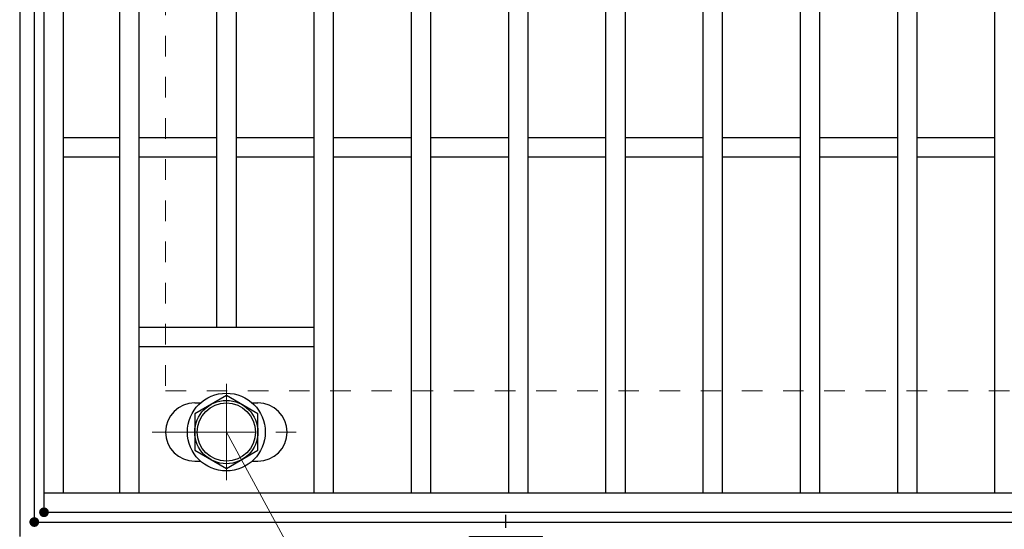
# Model space of a CAD drawing. Units: millimetres. Extents: x -1050 to 1050, y -743 to 742.
# Drawn here: x -795 to -593, y 279 to 384 of the extents above; entities that cross this region are included whole.
import ezdxf

# ---------------------------------------------------------------- set-up
doc = ezdxf.new("R2010")
doc.units = ezdxf.units.MM
doc.header["$LTSCALE"] = 5
doc.linetypes.add('JWW_CENTER1', pattern=[6.773333, 4.233333, -0.846667, 0.846667, -0.846667])
doc.linetypes.add('JWW_DASHED1', pattern=[1.693333, 0.846667, -0.846667])
for name, color, linetype in [('アンカー', 7, 'Continuous'), ('中心線', 7, 'Continuous'), ('寸法注釈', 7, 'Continuous'), ('枠', 7, 'Continuous'), ('溝開口', 7, 'Continuous'), ('締付部品', 7, 'Continuous'), ('蓋', 7, 'Continuous')]:
    doc.layers.add(name, color=color, linetype=linetype)

# ---------------------------------------------------------------- blocks, each defined once
blk = doc.blocks.new('A$C5D7C781A_0-A_')
at = {"layer": 'アンカー', "color": 6, "linetype": 'JWW_CENTER1', "lineweight": 25}
blk.add_line((7.5, 28.02), (7.5, 0), dxfattribs=at)
at = {"layer": 'アンカー', "color": 7, "linetype": 'Continuous', "lineweight": 25}
for p, q in [((0, 23.76), (0, 4.45)), ((0, 23.76), (15, 23.76)), ((15, 23.76), (15, 4.45)), ((15, 6.75), (0, 6.75)), ((0, 4.45), (15, 4.45))]:
    blk.add_line(p, q, dxfattribs=at)

msp = doc.modelspace()

# ---------------------------------------------------------------- linework, layer by layer
at = {"layer": 'DEFPOINTS', "color": 4, "linetype": 'Continuous', "lineweight": 5, "const_width": 1}
for points in [[(-789.95, 282.47, 0.414214), (-790.45, 282.97, 0.414214), (-790.95, 282.47, 0.414214), (-790.45, 281.97, 0.414214)], [(-789.95, 282.47, 0.414214), (-790.45, 282.97, 0.414214), (-790.95, 282.47, 0.414214), (-790.45, 281.97, 0.414214)], [(-791.95, 280.47, 0.414214), (-792.45, 280.97, 0.414214), (-792.95, 280.47, 0.414214), (-792.45, 279.97, 0.414214)], [(-791.95, 280.47, 0.414214), (-792.45, 280.97, 0.414214), (-792.95, 280.47, 0.414214), (-792.45, 279.97, 0.414214)]]:
    msp.add_lwpolyline(points, format="xyb", close=True, dxfattribs=at)
at = {"layer": '中心線', "color": 6, "linetype": 'JWW_CENTER1', "lineweight": 18}
for p, q in [((-752.95, 289.08), (-752.95, 308.87)), ((-768.2, 298.97), (-737.7, 298.97))]:
    msp.add_line(p, q, dxfattribs=at)
at = {"layer": '寸法注釈', "color": 2, "linetype": 'Continuous', "lineweight": 18}
msp.add_line((-715.53, 230.44), (-752.95, 298.97), dxfattribs=at)
at = {"layer": '枠', "color": 7, "linetype": 'Continuous', "lineweight": 25}
for p, q in [((-795.45, 537.47), (-795.45, 277.47)), ((-792.45, 534.47), (-792.45, 280.47)), ((-792.45, 280.47), (411.39, 280.47))]:
    msp.add_line(p, q, dxfattribs=at)
at = {"layer": '溝開口', "color": 4, "linetype": 'JWW_DASHED1', "lineweight": 18}
for p, q in [((-765.45, 507.47), (-765.45, 307.47)), ((-765.45, 307.47), (204.55, 307.47))]:
    msp.add_line(p, q, dxfattribs=at)
at = {"layer": '締付部品', "color": 7, "linetype": 'Continuous', "lineweight": 25}
for p, q in [((-752.95, 306.48), (-759.45, 302.72)), ((-746.45, 302.72), (-752.95, 306.48)), ((-759.45, 302.72), (-759.45, 295.22)), ((-746.45, 295.22), (-746.45, 302.72)), ((-759.45, 295.22), (-752.95, 291.47)), ((-752.95, 291.47), (-746.45, 295.22))]:
    msp.add_line(p, q, dxfattribs=at)
for radius in [8, 6.5, 5.99]:
    msp.add_circle((-752.95, 298.97), radius, dxfattribs=at)
at = {"layer": '蓋', "color": 5, "linetype": 'Continuous', "lineweight": 25}
for p, q in [((-790.45, 282.47), (-790.45, 532.47)), ((-786.45, 286.47), (-786.45, 528.47)), ((-774.95, 528.47), (-774.95, 286.47)), ((-770.95, 528.47), (-770.95, 286.47)), ((-734.95, 528.47), (-734.95, 286.47)), ((-730.95, 528.47), (-730.95, 286.47)), ((-714.95, 528.47), (-714.95, 286.47)), ((-710.95, 528.47), (-710.95, 286.47)), ((-694.95, 528.47), (-694.95, 286.47)), ((-690.95, 528.47), (-690.95, 286.47)), ((-674.95, 528.47), (-674.95, 286.47)), ((-670.95, 528.47), (-670.95, 286.47)), ((-654.95, 528.47), (-654.95, 286.47)), ((-650.95, 528.47), (-650.95, 286.47)), ((-634.95, 528.47), (-634.95, 286.47)), ((-630.95, 528.47), (-630.95, 286.47)), ((-614.95, 528.47), (-614.95, 286.47)), ((-610.95, 528.47), (-610.95, 286.47)), ((-594.95, 528.47), (-594.95, 286.47)), ((-754.95, 494.47), (-754.95, 320.47)), ((-750.95, 494.47), (-750.95, 320.47)), ((-774.95, 359.47), (-786.45, 359.47)), ((-754.95, 359.47), (-770.95, 359.47)), ((-734.95, 359.47), (-750.95, 359.47)), ((-714.95, 359.47), (-730.95, 359.47)), ((-694.95, 359.47), (-710.95, 359.47)), ((-674.95, 359.47), (-690.95, 359.47)), ((-654.95, 359.47), (-670.95, 359.47)), ((-634.95, 359.47), (-650.95, 359.47)), ((-614.95, 359.47), (-630.95, 359.47)), ((-594.95, 359.47), (-610.95, 359.47)), ((-774.95, 355.47), (-786.45, 355.47)), ((-754.95, 355.47), (-770.95, 355.47)), ((-734.95, 355.47), (-750.95, 355.47)), ((-714.95, 355.47), (-730.95, 355.47)), ((-694.95, 355.47), (-710.95, 355.47)), ((-674.95, 355.47), (-690.95, 355.47)), ((-654.95, 355.47), (-670.95, 355.47)), ((-634.95, 355.47), (-650.95, 355.47)), ((-614.95, 355.47), (-630.95, 355.47)), ((-594.95, 355.47), (-610.95, 355.47)), ((-734.95, 320.47), (-770.95, 320.47)), ((-734.95, 316.47), (-770.95, 316.47)), ((-759.45, 304.97), (-758.24, 304.97)), ((-747.66, 304.97), (-746.45, 304.97)), ((-759.45, 292.97), (-758.24, 292.97)), ((-747.66, 292.97), (-746.45, 292.97)), ((-790.45, 286.47), (204.55, 286.47)), ((-790.45, 282.47), (204.55, 282.47))]:
    msp.add_line(p, q, dxfattribs=at)
at = {"layer": '蓋', "color": 7, "linetype": 'Continuous', "lineweight": 25, "const_width": 1}
msp.add_lwpolyline([(-789.95, 282.47, 0.414214), (-790.45, 282.97, 0.414214), (-790.95, 282.47, 0.414214), (-790.45, 281.97, 0.414214)], format="xyb", close=True, dxfattribs=at)
at = {"layer": '蓋', "color": 5, "linetype": 'Continuous', "lineweight": 25}
for centre, start, end in [((-759.45, 298.97), 90, 270), ((-746.45, 298.97), 270, 90)]:
    msp.add_arc(centre, 6, start, end, dxfattribs=at)

# ---------------------------------------------------------------- block references
at = {"layer": 'アンカー', "color": 7, "linetype": 'Continuous', "lineweight": 25, "xscale": -1, "rotation": 180}
msp.add_blockref('A$C5D7C781A_0-A_', (-702.95, 281.93), dxfattribs=at)

doc.saveas('drawing.dxf')
